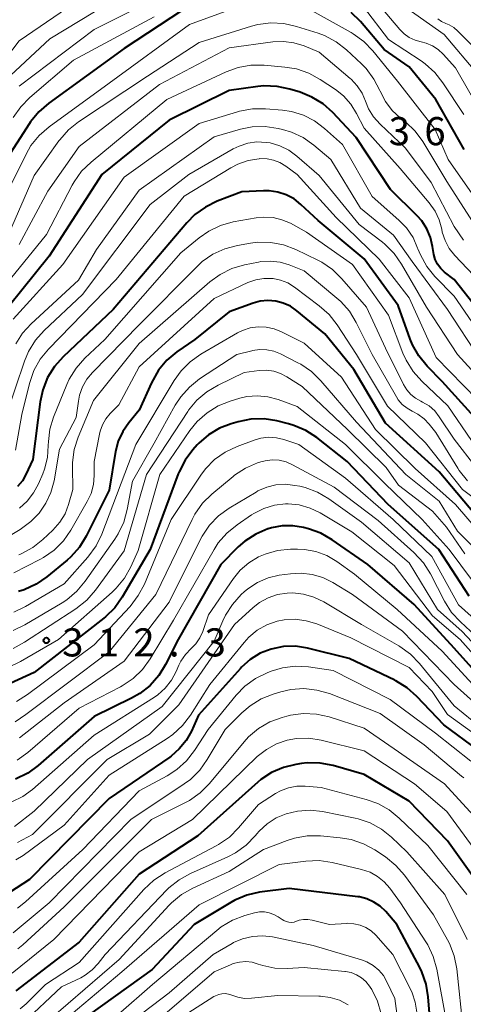
# Model space of a CAD drawing. Units: metres. Extents: x -74000 to -71997, y 25500 to 27000.
# Drawn here: x -73253 to -73194, y 26318 to 26450 of the extents above; entities that cross this region are included whole.
import ezdxf

# ---------------------------------------------------------------- set-up
doc = ezdxf.new("R2010")
doc.units = ezdxf.units.M
for name, color, linetype, lineweight in [('710100_等高線(計曲線)', 7, 'Continuous', 40), ('710200_等高線(主曲線)', 7, 'Continuous', 13), ('731200_図化機測定による標高点', 7, 'Continuous', 40)]:
    doc.layers.add(name, color=color, linetype=linetype, lineweight=lineweight)
doc.styles.add('Style-WORKING', font='MS Gothic.ttf')

msp = doc.modelspace()

# ---------------------------------------------------------------- linework, layer by layer
at = {"layer": '710100_等高線(計曲線)', "linetype": 'Continuous', "lineweight": 40, "flags": 128}
for points, elevation in [([(-73228.13, 26453), (-73239, 26445.79), (-73249.07, 26438.51), (-73250.39, 26437.37), (-73251.49, 26436.02), (-73251.62, 26435.82), (-73255, 26430.56), (-73258.17, 26424.12), (-73259.08, 26422.63), (-73260.22, 26421.32), (-73260.38, 26421.17), (-73263.96, 26417.88)], 350), ([(-73193.64, 26432.36), (-73197.45, 26439), (-73201, 26443.35), (-73204.33, 26445.67), (-73207.5, 26449.4), (-73208.73, 26450.63)], 350), ([(-73191.85, 26411), (-73195, 26414.99), (-73196.27, 26415.99), (-73196.78, 26416.48), (-73197.2, 26417.05), (-73197.51, 26417.68), (-73197.72, 26418.35), (-73197.76, 26418.6), (-73197.87, 26419.4), (-73198.15, 26420.61), (-73198.64, 26421.76), (-73199.32, 26422.81), (-73199.93, 26423.5), (-73203.47, 26427), (-73208.06, 26433.94), (-73211.18, 26437.26), (-73212.48, 26438.42), (-73213.96, 26439.33), (-73215.54, 26439.97), (-73216.91, 26440.39), (-73218.62, 26440.75), (-73220.36, 26440.81), (-73221.16, 26440.73), (-73225, 26440.22), (-73233, 26436.27), (-73242, 26429), (-73249, 26418.1), (-73257.99, 26407)], 340), ([(-73191, 26395.23), (-73196.59, 26401.41), (-73198.6, 26403.45), (-73199.7, 26404.8), (-73200.56, 26406.31), (-73200.86, 26407.04), (-73202.48, 26411.52), (-73207, 26417.76), (-73213.14, 26422.86), (-73215.43, 26425.02), (-73216.35, 26425.75), (-73217.39, 26426.3), (-73218.51, 26426.67), (-73219.67, 26426.84), (-73220.43, 26426.84), (-73223.32, 26426.68), (-73226.6, 26425.43), (-73228.17, 26424.67), (-73229.58, 26423.65), (-73230.66, 26422.56), (-73240.49, 26411), (-73247.16, 26404.7), (-73248.32, 26403.39), (-73249.23, 26401.91), (-73249.87, 26400.29), (-73250.21, 26398.68), (-73251.18, 26391)], 330), ([(-73218.79, 26412.12), (-73219.83, 26412.2), (-73220.86, 26412.09), (-73221.81, 26411.83), (-73225, 26410.67), (-73229.6, 26407), (-73231.97, 26405.35), (-73233.31, 26404.23), (-73234.43, 26402.89), (-73235.37, 26401.23), (-73237, 26397.59), (-73238.39, 26395.9), (-73239.2, 26394.73), (-73239.79, 26393.44), (-73240.15, 26392.05), (-73241, 26386.89), (-73244.06, 26380.79), (-73244.97, 26379.3), (-73246.13, 26378), (-73246.63, 26377.56), (-73249.31, 26375.34), (-73250.74, 26374.35), (-73252.33, 26373.62), (-73253.12, 26373.38)], 320), ([(-73191.36, 26382.64), (-73197, 26389.35), (-73204.15, 26395.85), (-73208.39, 26403), (-73212.24, 26407.76), (-73215.99, 26410.84), (-73216.84, 26411.43), (-73217.79, 26411.86), (-73218.79, 26412.12)], 320), ([(-73193, 26372.77), (-73197.02, 26378.98), (-73203.78, 26385), (-73209.27, 26390.73), (-73213.31, 26393.91), (-73214.76, 26394.86), (-73216.37, 26395.55), (-73217.09, 26395.76), (-73218.63, 26396.14), (-73220.35, 26396.41), (-73222.1, 26396.37), (-73223.79, 26396.04), (-73224.72, 26395.77), (-73226.31, 26395.16), (-73227.77, 26394.28), (-73229.05, 26393.17), (-73229.26, 26392.94), (-73229.84, 26392.3), (-73230.89, 26390.91), (-73231.68, 26389.36), (-73231.8, 26389.07), (-73235.52, 26379), (-73239.26, 26372.64), (-73240.27, 26371.22), (-73241.51, 26370), (-73241.73, 26369.83), (-73251, 26362.59), (-73254.22, 26361.12)], 310), ([(-73251.18, 26391), (-73252.11, 26389), (-73252.59, 26388.15), (-73253.22, 26387.4)], 330), ([(-73189.86, 26360.14), (-73195, 26365.85), (-73200.33, 26371.67), (-73206.51, 26377), (-73211.25, 26380.29), (-73212.76, 26381.16), (-73214.41, 26381.75), (-73215.08, 26381.92), (-73216.5, 26382.17), (-73217.94, 26382.16), (-73219.35, 26381.9), (-73219.78, 26381.77), (-73219.86, 26381.75), (-73221.46, 26381.06), (-73222.91, 26380.1), (-73223.78, 26379.33), (-73226.1, 26377), (-73231.8, 26367), (-73233.48, 26363.66), (-73234.4, 26362.17), (-73235.56, 26360.87), (-73236.93, 26359.79), (-73238.03, 26359.16), (-73243, 26356.74), (-73250.46, 26350.2), (-73251.87, 26349.16), (-73253.52, 26348.36)], 300), ([(-73191.77, 26352.23), (-73196.38, 26355.62), (-73199.96, 26359.4), (-73201.26, 26360.56), (-73202.75, 26361.47), (-73202.92, 26361.56), (-73209, 26364.45), (-73214.56, 26365.83), (-73216.15, 26366.08), (-73217.77, 26366.04), (-73219.41, 26365.72), (-73220.85, 26365.15), (-73222.18, 26364.34), (-73223.34, 26363.31), (-73223.5, 26363.13), (-73229.09, 26356.91), (-73230.04, 26354.78), (-73230.75, 26353.51), (-73231.66, 26352.39), (-73232.76, 26351.44), (-73232.93, 26351.32), (-73241, 26345.79), (-73251.63, 26335), (-73254.29, 26333.26)], 290), ([(-73191, 26333.31), (-73195.87, 26340.13), (-73201, 26345.41), (-73207, 26349), (-73211.15, 26350.18), (-73212.86, 26350.51), (-73214.6, 26350.54), (-73215.37, 26350.45), (-73216.11, 26350.34), (-73217.77, 26349.94), (-73219.34, 26349.26), (-73220.76, 26348.32), (-73221.18, 26347.96), (-73229.19, 26340.81), (-73237, 26335.7), (-73245, 26326.64), (-73253.46, 26320.13)], 280), ([(-73204.85, 26331.41), (-73205.69, 26331.98), (-73206.62, 26332.4), (-73207.6, 26332.65), (-73207.83, 26332.68), (-73217, 26333.8), (-73220.95, 26333.28), (-73222.65, 26332.89), (-73224.26, 26332.22), (-73224.77, 26331.93), (-73229.66, 26329), (-73235.26, 26323), (-73243.63, 26317)], 270), ([(-73198.1, 26315), (-73198.44, 26319.32), (-73198.72, 26321.04), (-73199.3, 26322.68), (-73199.58, 26323.24), (-73202.65, 26329), (-73204.12, 26330.7), (-73204.85, 26331.41)], 270)]:
    msp.add_lwpolyline(points, dxfattribs=dict(at, elevation=elevation))
at = {"layer": '710200_等高線(主曲線)', "linetype": 'Continuous', "lineweight": 13, "flags": 128}
for points, elevation in [([(-73241.12, 26455), (-73253, 26446.85), (-73262.06, 26435), (-73266.05, 26429.24), (-73266.92, 26428.19), (-73267.96, 26427.31), (-73268.43, 26427), (-73268.84, 26426.8)], 358), ([(-73237, 26454.36), (-73248.92, 26447.08), (-73255.44, 26441)], 356), ([(-73221.62, 26452.16), (-73230.31, 26449), (-73241, 26441.19), (-73249.03, 26435.35), (-73250.34, 26434.21), (-73251.44, 26432.85), (-73252.09, 26431.73), (-73257.45, 26421)], 348), ([(-73191.74, 26442.26), (-73196.33, 26447.67), (-73202.18, 26451.82)], 356), ([(-73238.1, 26450.8), (-73243, 26448.36), (-73253, 26440.8)], 354), ([(-73191.36, 26424.64), (-73195.77, 26431), (-73197.53, 26435), (-73202.56, 26441.44), (-73205.84, 26445.49), (-73207.04, 26446.75), (-73208.45, 26447.78), (-73208.74, 26447.94), (-73214.72, 26451.28)], 348), ([(-73203.76, 26447), (-73207.07, 26451.37)], 352), ([(-73202.25, 26448.35), (-73204.71, 26451.29)], 354), ([(-73235, 26450.04), (-73245.76, 26444.24), (-73251.58, 26439.29), (-73252.81, 26438.05), (-73253.8, 26436.62)], 352), ([(-73191.42, 26421), (-73195.95, 26428.05), (-73199.18, 26433.39), (-73200.21, 26434.8), (-73201.47, 26436.01), (-73201.65, 26436.14), (-73202.2, 26436.57), (-73203.28, 26437.56), (-73204.17, 26438.72), (-73204.88, 26440.12), (-73204.91, 26440.19), (-73205.7, 26441.74), (-73206.74, 26443.14), (-73207.37, 26443.78), (-73209.35, 26445.63), (-73210.73, 26446.71), (-73212.27, 26447.53), (-73213.14, 26447.85), (-73216, 26448.76), (-73217.7, 26449.15), (-73219.44, 26449.23), (-73221.17, 26449.01), (-73222.01, 26448.78), (-73229, 26446.6), (-73235.9, 26442.1), (-73245.08, 26436.03), (-73246.44, 26434.94), (-73247.6, 26433.64), (-73247.71, 26433.48)], 346), ([(-73192.21, 26445.79), (-73194.49, 26448.14), (-73195.03, 26448.6), (-73195.65, 26448.97), (-73196.08, 26449.15), (-73196.66, 26449.42), (-73197.19, 26449.77)], 358), ([(-73191, 26436.57), (-73194.79, 26443.21), (-73196.46, 26445.05), (-73197.13, 26445.67), (-73197.9, 26446.16), (-73198.74, 26446.52), (-73199.38, 26446.68), (-73200.2, 26446.91), (-73200.98, 26447.28), (-73201.67, 26447.77), (-73202.25, 26448.35)], 354), ([(-73193.74, 26420.26), (-73195, 26422.06), (-73198.05, 26427.95), (-73201.49, 26432.51), (-73204.86, 26435.7), (-73205.73, 26436.68), (-73206.41, 26437.78), (-73206.82, 26438.8), (-73207.28, 26439.87), (-73207.92, 26440.85), (-73208.72, 26441.7), (-73208.85, 26441.81), (-73213, 26445.34), (-73215.01, 26446.16), (-73216.36, 26446.58), (-73217.76, 26446.75), (-73219.17, 26446.69), (-73225, 26445.89), (-73234.28, 26441), (-73245, 26432.72), (-73249.21, 26426.79), (-73253, 26419.69)], 344), ([(-73193.72, 26437), (-73196.49, 26441.25), (-73197.57, 26442.62), (-73198.87, 26443.78), (-73199.39, 26444.15), (-73203.76, 26447)], 352), ([(-73207, 26435.18), (-73208, 26437.14), (-73208.78, 26438.39), (-73209.77, 26439.49), (-73210.82, 26440.32), (-73212.85, 26441.68), (-73214.38, 26442.52), (-73216.03, 26443.08), (-73217.58, 26443.34), (-73220.35, 26443.57), (-73222.1, 26443.57), (-73223.81, 26443.26), (-73225.41, 26442.68), (-73233.33, 26439), (-73243.43, 26430.67), (-73244.68, 26429.45), (-73245.69, 26428.03), (-73245.94, 26427.58), (-73249.37, 26421), (-73259, 26409.16)], 342), ([(-73190.19, 26405.81), (-73195, 26412.78), (-73197.55, 26415.4), (-73198.65, 26416.75), (-73199.5, 26418.27), (-73199.83, 26419.11), (-73199.86, 26419.19), (-73200.48, 26420.6), (-73201.35, 26421.88), (-73202.35, 26422.93), (-73205.91, 26426.09), (-73209.89, 26433), (-73212.28, 26435.16), (-73213.61, 26436.16), (-73215.08, 26436.92), (-73216.67, 26437.41), (-73217.89, 26437.59), (-73220.16, 26437.77), (-73221.9, 26437.77), (-73223.61, 26437.45), (-73223.9, 26437.37), (-73229, 26435.81), (-73239, 26428.63), (-73247.17, 26417), (-73253.8, 26409.73)], 338), ([(-73191.58, 26404.42), (-73195.9, 26411), (-73200.58, 26417.42), (-73203.07, 26420.93), (-73207.49, 26424.51), (-73211.45, 26431), (-73213.71, 26432.91), (-73215.13, 26433.92), (-73216.71, 26434.66), (-73217.87, 26435.01), (-73218.46, 26435.15), (-73220.19, 26435.4), (-73221.93, 26435.35), (-73223.5, 26435.04), (-73227, 26434.04), (-73237, 26426.92), (-73242.71, 26419), (-73245.1, 26414.9), (-73251.42, 26409.1), (-73252.57, 26407.85), (-73253.47, 26406.42)], 336), ([(-73192.42, 26415.58), (-73194.91, 26418.22), (-73195.64, 26419.15), (-73196.2, 26420.19), (-73196.57, 26421.31), (-73196.65, 26421.7), (-73196.98, 26422.95), (-73197.53, 26424.12), (-73198.32, 26425.24), (-73202.21, 26429.79), (-73207, 26435.18)], 342), ([(-73190.33, 26400.36), (-73194.56, 26405), (-73198.7, 26411.3), (-73202.01, 26417.04), (-73203.01, 26418.47), (-73204.25, 26419.7), (-73204.56, 26419.96), (-73207.65, 26422.35), (-73213, 26428.85), (-73215.98, 26431.45), (-73217.06, 26432.24), (-73218.26, 26432.83), (-73219.55, 26433.21), (-73220.08, 26433.29), (-73221.31, 26433.34), (-73222.52, 26433.17), (-73223.69, 26432.79), (-73224.46, 26432.41), (-73230.4, 26429), (-73235.55, 26425), (-73244.58, 26413), (-73249.68, 26408.21), (-73250.85, 26406.91), (-73251.76, 26405.42), (-73252.31, 26404.12), (-73254.72, 26397)], 334), ([(-73247.71, 26433.48), (-73251, 26428.86), (-73254.42, 26421)], 346), ([(-73191.92, 26399), (-73197.4, 26404.6), (-73201, 26412.54), (-73205, 26417.7), (-73210.72, 26423.28), (-73215.92, 26429), (-73217.46, 26430.13), (-73218.23, 26430.6), (-73219.07, 26430.93), (-73219.95, 26431.1), (-73220.9, 26431.12), (-73221.02, 26431.11), (-73222.47, 26430.88), (-73223.86, 26430.39), (-73224.77, 26429.91), (-73231, 26426.13), (-73240.07, 26415), (-73249.1, 26405.73), (-73250.2, 26404.38), (-73251.05, 26402.86), (-73251.65, 26401.14), (-73252.67, 26397), (-73253.5, 26392.23)], 332), ([(-73192.66, 26393.54), (-73195.83, 26398.17), (-73199.32, 26401.45), (-73200.48, 26402.75), (-73201.4, 26404.23), (-73201.82, 26405.19), (-73203.74, 26410.26), (-73208.57, 26417), (-73214.67, 26421.33), (-73216.84, 26422.5), (-73217.96, 26422.98), (-73219.14, 26423.26), (-73220.36, 26423.33), (-73221.42, 26423.22), (-73224.45, 26422.67), (-73226.14, 26422.2), (-73227.71, 26421.46), (-73229, 26420.56), (-73231.45, 26418.55), (-73241.59, 26407)], 328), ([(-73192.09, 26389.97), (-73195, 26393.72), (-73196.97, 26396.69), (-73197.59, 26397.47), (-73198.34, 26398.14), (-73199.2, 26398.66), (-73199.45, 26398.78), (-73200.16, 26399.16), (-73200.79, 26399.67), (-73201.32, 26400.27), (-73201.74, 26400.98), (-73204.14, 26405.86), (-73206.69, 26411.31), (-73209.97, 26415.11), (-73211.22, 26416.32), (-73212.66, 26417.3), (-73213.19, 26417.58), (-73216.11, 26418.99), (-73217.74, 26419.61), (-73219.45, 26419.94), (-73221.19, 26419.97), (-73222.17, 26419.85), (-73223.91, 26419.55), (-73225.6, 26419.1), (-73227.18, 26418.37), (-73228.61, 26417.38), (-73229.33, 26416.71), (-73237, 26408.94), (-73243.25, 26402.59), (-73243.99, 26401.69), (-73244.57, 26400.67), (-73244.96, 26399.57), (-73245.11, 26398.79), (-73245.41, 26396.59), (-73247.62, 26392.38), (-73248.36, 26388.13), (-73248.77, 26386.59), (-73249.44, 26385.15), (-73250.35, 26383.84), (-73251.48, 26382.71), (-73252, 26382.31), (-73252.9, 26381.65), (-73254.23, 26380.86)], 326), ([(-73193.22, 26388.17), (-73194.31, 26389.53), (-73194.5, 26389.83), (-73197.42, 26394.58), (-73198.31, 26395.69), (-73199.01, 26396.43), (-73199.83, 26397.04), (-73200.49, 26397.39), (-73200.57, 26397.43), (-73201.28, 26397.83), (-73201.91, 26398.35), (-73202.44, 26398.97), (-73202.7, 26399.36), (-73205.94, 26405), (-73208.06, 26409.28), (-73208.97, 26410.76), (-73210.12, 26412.07), (-73210.62, 26412.51), (-73215, 26416.17), (-73217, 26416.95), (-73218.22, 26417.31), (-73219.49, 26417.46), (-73220.76, 26417.38), (-73221.11, 26417.32), (-73222.96, 26416.95), (-73224.63, 26416.46), (-73226.19, 26415.69), (-73227.58, 26414.68), (-73237, 26406.45), (-73243.12, 26398.88), (-73245.14, 26393.97), (-73245.66, 26392.31), (-73245.89, 26390.58), (-73245.9, 26390.02), (-73245.85, 26387), (-73246.43, 26385), (-73246.9, 26383.77), (-73247.58, 26382.64), (-73248.51, 26381.57), (-73249.84, 26380.33), (-73251.21, 26379.25), (-73252.75, 26378.42), (-73253.05, 26378.3)], 324), ([(-73188.8, 26383.2), (-73193.9, 26387), (-73198.8, 26393.2), (-73203.89, 26398.11), (-73208.02, 26405), (-73210.6, 26408.96), (-73211.67, 26410.33), (-73212.98, 26411.5), (-73216.3, 26413.99), (-73217.18, 26414.54), (-73218.14, 26414.92), (-73219.15, 26415.13), (-73219.32, 26415.15), (-73220.4, 26415.15), (-73221.45, 26414.97), (-73222.52, 26414.58), (-73227, 26412.45), (-73237, 26403.36), (-73239.73, 26398.27), (-73240.88, 26397.12), (-73241.46, 26396.43), (-73241.92, 26395.64), (-73242.23, 26394.78), (-73242.32, 26394.39), (-73243, 26390.74), (-73243, 26388.87), (-73243.11, 26387.65), (-73243.42, 26386.47), (-73243.93, 26385.38), (-73246.11, 26381.59), (-73247.1, 26380.16), (-73248.33, 26378.92), (-73249.76, 26377.92), (-73250.25, 26377.65), (-73253.73, 26375.88)], 322), ([(-73189.35, 26378.65), (-73194.81, 26385), (-73200.19, 26389.81), (-73205.47, 26395), (-73210.01, 26401.99), (-73215, 26406.49), (-73218, 26408.02), (-73219, 26408.43), (-73220.05, 26408.66), (-73221.12, 26408.69), (-73222.19, 26408.55), (-73223.21, 26408.22), (-73223.91, 26407.87), (-73228.77, 26405.04), (-73230.2, 26404.04), (-73231.42, 26402.81), (-73232.32, 26401.54), (-73237.44, 26393), (-73242, 26381.05), (-73242.76, 26379.49), (-73243.85, 26377.99), (-73247, 26374.43), (-73252.16, 26371.4), (-73253.74, 26370.65)], 318), ([(-73241.59, 26407), (-73244.26, 26404.49), (-73245.41, 26403.19), (-73246.33, 26401.71), (-73246.65, 26400.99), (-73248.42, 26396.66), (-73248.91, 26395.06), (-73249.12, 26393.4), (-73249.13, 26392.87), (-73249.24, 26391.27), (-73249.63, 26389.71), (-73249.86, 26389.1), (-73250.44, 26387.75), (-73251.09, 26386.53), (-73251.95, 26385.43), (-73252.98, 26384.5)], 328), ([(-73190.55, 26377.45), (-73194.55, 26381.45), (-73197, 26385.45), (-73201.44, 26389), (-73208.03, 26395.97), (-73212.77, 26401.49), (-73214.01, 26402.71), (-73215.45, 26403.7), (-73215.83, 26403.9), (-73218.15, 26405.08), (-73219.04, 26405.44), (-73219.98, 26405.63), (-73220.93, 26405.67), (-73221.88, 26405.53), (-73221.99, 26405.51), (-73223.99, 26405), (-73228.95, 26401.74), (-73230.31, 26400.65), (-73231.47, 26399.35), (-73232.19, 26398.24), (-73235, 26393.18), (-73237.91, 26388.09), (-73238.6, 26384.32), (-73239.07, 26382.64), (-73239.82, 26381.07), (-73240.25, 26380.39), (-73244.21, 26374.76), (-73245.33, 26373.42), (-73246.66, 26372.3), (-73247.28, 26371.9), (-73252.25, 26368.95), (-73253.82, 26368.19)], 316), ([(-73196.02, 26381.98), (-73197.88, 26384.12), (-73202.42, 26387.58), (-73204.05, 26389.95), (-73209.21, 26395), (-73215.28, 26400.72), (-73217.31, 26402.03), (-73218.15, 26402.48), (-73219.06, 26402.77), (-73220.01, 26402.9), (-73221, 26402.86), (-73223, 26402.6), (-73226.49, 26400.93), (-73227.99, 26400.04), (-73229.31, 26398.91), (-73230.42, 26397.56), (-73230.53, 26397.4), (-73236.04, 26389), (-73239, 26378.83), (-73242.85, 26373.55), (-73244, 26372.24), (-73245.47, 26371.07), (-73252.29, 26366.62), (-73253.83, 26365.8)], 314), ([(-73191.11, 26372.89), (-73195.66, 26379), (-73199.27, 26383), (-73204.22, 26387.78), (-73209.5, 26393), (-73215.94, 26398.06), (-73218.47, 26398.99), (-73219.83, 26399.36), (-73221.23, 26399.49), (-73222.63, 26399.38), (-73223.58, 26399.16), (-73224.85, 26398.78), (-73226.47, 26398.14), (-73227.95, 26397.22), (-73229.26, 26396.06), (-73230.23, 26394.85), (-73234.25, 26389), (-73237.12, 26378.88), (-73238.11, 26376.69), (-73238.96, 26375.17), (-73240.07, 26373.83), (-73240.62, 26373.3), (-73247.79, 26367), (-73252.83, 26364.05), (-73254.41, 26363.31)], 312), ([(-73203.11, 26383), (-73209.5, 26388.5), (-73215.69, 26393), (-73217.69, 26393.66), (-73218.71, 26393.9), (-73219.75, 26393.96), (-73220.79, 26393.83), (-73221.65, 26393.59), (-73223.95, 26392.74), (-73225.52, 26391.99), (-73226.94, 26390.98), (-73228.17, 26389.74), (-73228.8, 26388.89), (-73232.72, 26383), (-73236.31, 26374.38), (-73237.12, 26372.84), (-73238.23, 26371.41), (-73243, 26366.3), (-73251.89, 26359.65), (-73253.37, 26358.73)], 308), ([(-73189.46, 26365), (-73194.16, 26369.33), (-73195.34, 26370.61), (-73196.29, 26372.11), (-73198.16, 26375.74), (-73199.09, 26377.22), (-73200.36, 26378.59), (-73205.12, 26382.88), (-73211, 26387.3), (-73216.55, 26390.3), (-73217.41, 26390.67), (-73218.32, 26390.89), (-73219.26, 26390.94), (-73220.19, 26390.84), (-73220.8, 26390.67), (-73221.22, 26390.53), (-73222.82, 26389.84), (-73224.27, 26388.89), (-73224.45, 26388.75), (-73227.32, 26386.37), (-73228.56, 26385.15), (-73229.57, 26383.72), (-73229.95, 26383.01), (-73234.77, 26373), (-73241, 26365.34), (-73252.11, 26357), (-73253.55, 26355.99)], 306), ([(-73190.07, 26363.93), (-73193.93, 26368.07), (-73197.23, 26371), (-73201, 26377.23), (-73207.37, 26382.63), (-73211.72, 26385.75), (-73213.22, 26386.64), (-73214.85, 26387.25), (-73215.58, 26387.42), (-73216.23, 26387.55), (-73217.5, 26387.69), (-73218.77, 26387.61), (-73220, 26387.31), (-73221.17, 26386.8), (-73221.42, 26386.66), (-73225.01, 26384.51), (-73226.42, 26383.48), (-73227.63, 26382.23), (-73228.61, 26380.79), (-73228.82, 26380.38), (-73233, 26371.97), (-73239, 26364.09), (-73247, 26358.54), (-73252.97, 26353.88)], 304), ([(-73188.93, 26361.07), (-73194.21, 26367), (-73197.86, 26370.14), (-73203, 26376.84), (-73208.63, 26381.37), (-73212.86, 26383.88), (-73214.21, 26384.52), (-73215.66, 26384.93), (-73217.15, 26385.07), (-73217.48, 26385.07), (-73218.95, 26384.9), (-73220.38, 26384.48), (-73221.7, 26383.81), (-73222.02, 26383.61), (-73223.95, 26382.29), (-73225.31, 26381.19), (-73226.45, 26379.88), (-73227.01, 26379), (-73232.44, 26369.56), (-73235.54, 26364.39), (-73236.57, 26362.98), (-73237.82, 26361.77), (-73239.27, 26360.8), (-73239.5, 26360.67), (-73245, 26357.82), (-73251.84, 26351.91), (-73253.26, 26350.89)], 302), ([(-73190.18, 26367.82), (-73194.4, 26371.6), (-73197.95, 26378.05), (-73203.11, 26383)], 308), ([(-73193.58, 26378.42), (-73196.02, 26381.98)], 314), ([(-73191, 26359.36), (-73196.57, 26365.43), (-73202.58, 26371), (-73208.28, 26375.72), (-73210.64, 26377.4), (-73211.97, 26378.18), (-73213.42, 26378.72), (-73214.94, 26379), (-73215.9, 26379.04), (-73216.81, 26379.03), (-73218.55, 26378.86), (-73220.22, 26378.38), (-73221.08, 26378.01), (-73221.1, 26378), (-73222.39, 26377.23), (-73223.52, 26376.24), (-73224.43, 26375.12), (-73227.74, 26370.26), (-73228.52, 26368.06), (-73228.92, 26367.2), (-73229.45, 26366.43), (-73230.07, 26365.79), (-73230.83, 26365.01), (-73231.44, 26364.1), (-73231.71, 26363.55), (-73232.07, 26362.71), (-73232.7, 26361.55), (-73233.52, 26360.51), (-73234.51, 26359.63), (-73234.97, 26359.32), (-73243, 26354.22), (-73251.23, 26347), (-73252.53, 26346.04), (-73253.98, 26345.33)], 298), ([(-73187.63, 26354.37), (-73194.98, 26361), (-73201.89, 26368.11), (-73208.56, 26373), (-73211.18, 26374.6), (-73212.5, 26375.26), (-73213.92, 26375.68), (-73215.4, 26375.85), (-73216.83, 26375.77), (-73218.32, 26375.55), (-73219.81, 26375.2), (-73221.22, 26374.59), (-73222.5, 26373.75), (-73223, 26373.33), (-73223.4, 26372.97), (-73224.57, 26371.68), (-73225.51, 26370.22), (-73225.85, 26369.5), (-73227, 26366.79), (-73233.96, 26358.04), (-73243.91, 26351), (-73251, 26344.09), (-73253.64, 26342.05)], 296), ([(-73189, 26353.24), (-73195, 26358.14), (-73199.6, 26363.79), (-73200.82, 26365.04), (-73202.23, 26366.06), (-73202.38, 26366.15), (-73207.37, 26369), (-73212.39, 26372.02), (-73213.7, 26372.65), (-73215.09, 26373.05), (-73216.53, 26373.2), (-73217.25, 26373.18), (-73218.55, 26372.98), (-73219.8, 26372.55), (-73220.96, 26371.91), (-73221.8, 26371.25), (-73224.29, 26369), (-73231.72, 26358.28), (-73235.65, 26354.35), (-73241.27, 26351), (-73251.25, 26341), (-73253.23, 26339.9)], 294), ([(-73217.67, 26369.6), (-73218.58, 26369.42), (-73219.96, 26368.94), (-73221.25, 26368.22), (-73222.38, 26367.29), (-73223.02, 26366.59), (-73227.6, 26361), (-73230.18, 26356.91), (-73231.23, 26355.52), (-73232.51, 26354.34), (-73233.29, 26353.79), (-73241, 26348.91), (-73247, 26342.23), (-73252.49, 26338.19), (-73253.44, 26337.61)], 292), ([(-73172.07, 26315.93), (-73175, 26323.26), (-73179.3, 26330.7), (-73182.55, 26339), (-73185.9, 26346.1), (-73189.38, 26351.45), (-73190.45, 26352.83), (-73191.87, 26354.09), (-73195.88, 26357), (-73197.94, 26360.06), (-73201, 26363.24), (-73208.77, 26367.23), (-73213.33, 26369.07), (-73214.74, 26369.5), (-73216.2, 26369.68), (-73217.67, 26369.6)], 292), ([(-73192.76, 26350.76), (-73197.48, 26354.52), (-73203.51, 26359), (-73211.13, 26362.87), (-73214.44, 26363.33), (-73216.18, 26363.42), (-73217.91, 26363.21), (-73219.41, 26362.76), (-73219.92, 26362.56), (-73221.49, 26361.79), (-73222.9, 26360.77), (-73224.07, 26359.55), (-73227.79, 26355), (-73229.61, 26352.19), (-73230.68, 26350.82), (-73231.97, 26349.65), (-73233.26, 26348.82), (-73237, 26346.81), (-73244.5, 26339), (-73252.15, 26332.01), (-73253.24, 26331.18)], 288), ([(-73193.69, 26348.53), (-73193.99, 26348.78), (-73199, 26352.94), (-73204.86, 26357.14), (-73211.64, 26359.77), (-73213.32, 26360.25), (-73215.05, 26360.44), (-73216.79, 26360.32), (-73218.12, 26360.02), (-73219.12, 26359.72), (-73220.74, 26359.08), (-73222.22, 26358.16), (-73223.3, 26357.23), (-73225.54, 26355), (-73227.92, 26350.98), (-73228.93, 26349.56), (-73230.17, 26348.34), (-73230.99, 26347.73), (-73238.1, 26343), (-73249, 26331.86), (-73253.81, 26327.89)], 286), ([(-73191.91, 26343), (-73196.28, 26347.72), (-73203, 26352.39), (-73207, 26355.18), (-73211.66, 26356.66), (-73213.36, 26357.03), (-73215.1, 26357.11), (-73216.83, 26356.89), (-73217.29, 26356.78), (-73217.94, 26356.6), (-73219.58, 26356), (-73221.08, 26355.12), (-73222.42, 26354), (-73223.02, 26353.33), (-73227.64, 26347.78), (-73228.86, 26346.54), (-73230.29, 26345.53), (-73230.91, 26345.19), (-73235.36, 26343), (-73247, 26331.36), (-73252.52, 26326.28), (-73253.2, 26325.75)], 284), ([(-73191, 26337.26), (-73195.97, 26344.03), (-73200.28, 26347.72), (-73207, 26352.15), (-73212.72, 26353.56), (-73214.37, 26353.81), (-73216.03, 26353.78), (-73217.28, 26353.56), (-73218.71, 26353.07), (-73220.04, 26352.34), (-73221.25, 26351.37), (-73229.9, 26343), (-73237, 26338.67), (-73248.4, 26327), (-73253.93, 26322.48)], 282), ([(-73193.32, 26333), (-73198.5, 26339.5), (-73202.31, 26343.18), (-73203.66, 26344.28), (-73205.18, 26345.13), (-73206.71, 26345.67), (-73212.74, 26347.26), (-73214.87, 26347.43), (-73215.99, 26347.42), (-73217.09, 26347.21), (-73218.14, 26346.82), (-73218.81, 26346.45), (-73221.11, 26345), (-73223.75, 26341.87), (-73224.98, 26340.64), (-73226.41, 26339.64), (-73226.72, 26339.47), (-73233.56, 26335.85), (-73235.03, 26334.9), (-73236.38, 26333.64), (-73245, 26323.91), (-73249.5, 26321), (-73252.06, 26318.42), (-73252.89, 26317.72)], 278), ([(-73193.24, 26327), (-73196.24, 26333), (-73201.31, 26338.69), (-73203.36, 26340.64), (-73204.69, 26341.7), (-73206.18, 26342.52), (-73207.79, 26343.06), (-73208.18, 26343.15), (-73212.55, 26344.03), (-73214.22, 26344.21), (-73215.9, 26344.11), (-73217.38, 26343.76), (-73218.72, 26343.2), (-73219.95, 26342.41), (-73221.02, 26341.42), (-73221.33, 26341.06), (-73221.51, 26340.84), (-73222.73, 26339.58), (-73224.14, 26338.56), (-73225.2, 26338.01), (-73230.16, 26335.8), (-73231.69, 26334.95), (-73233.04, 26333.85), (-73233.31, 26333.59)], 276), ([(-73193.77, 26315), (-73194.65, 26323.09), (-73194.99, 26324.8), (-73195.62, 26326.43), (-73195.87, 26326.92), (-73197.75, 26330.25), (-73201.61, 26335.55), (-73202.76, 26336.87), (-73204.15, 26337.99), (-73205.55, 26338.92), (-73207.08, 26339.76), (-73208.73, 26340.32), (-73210.2, 26340.56), (-73212.84, 26340.8), (-73214.58, 26340.8), (-73216.3, 26340.5), (-73217.28, 26340.19), (-73220.41, 26339), (-73225, 26336.06), (-73229.84, 26333.83), (-73231.35, 26332.97), (-73232.69, 26331.86), (-73233, 26331.54), (-73239.68, 26324.32)], 274), ([(-73196.03, 26315.97), (-73197.31, 26323.01), (-73197.77, 26324.7), (-73198.52, 26326.27), (-73198.78, 26326.69), (-73202.15, 26331.85), (-73203.57, 26333.81), (-73204.32, 26334.67), (-73205.2, 26335.39), (-73206.2, 26335.94), (-73207.36, 26336.33), (-73211.27, 26337.25), (-73212.99, 26337.5), (-73214.77, 26337.44), (-73218.34, 26337), (-73229, 26331.62), (-73239.33, 26322.67), (-73246.09, 26317)], 272), ([(-73233.31, 26333.59), (-73241.55, 26325), (-73242.49, 26323.79), (-73243.27, 26322.94), (-73244.19, 26322.24), (-73244.81, 26321.89), (-73247.35, 26320.65), (-73252.56, 26315.79)], 276), ([(-73199.98, 26317.31), (-73200.18, 26318.62), (-73200.6, 26319.88), (-73200.78, 26320.27), (-73203.16, 26325), (-73205.45, 26327.54), (-73206.07, 26328.12), (-73206.77, 26328.57), (-73207.55, 26328.9), (-73208.37, 26329.09), (-73209.21, 26329.14), (-73209.31, 26329.13), (-73211.62, 26329), (-73213.93, 26329.57), (-73214.51, 26329.66), (-73215.09, 26329.65), (-73215.67, 26329.54), (-73216.02, 26329.42), (-73216.35, 26329.31), (-73216.7, 26329.27), (-73217.05, 26329.28), (-73217.4, 26329.36), (-73217.72, 26329.5), (-73217.94, 26329.63), (-73218.48, 26330), (-73219.05, 26330.32), (-73219.66, 26330.54), (-73220.31, 26330.65), (-73220.96, 26330.65), (-73221.62, 26330.53), (-73222.92, 26330.16)], 268), ([(-73222.92, 26330.16), (-73224.55, 26329.55), (-73226.05, 26328.66), (-73226.65, 26328.19), (-73235.22, 26321), (-73239.8, 26317)], 268), ([(-73202.16, 26313.43), (-73202.9, 26319.1), (-73203.95, 26321.34), (-73204.43, 26322.18), (-73205.05, 26322.91), (-73205.79, 26323.53), (-73206.63, 26324.01), (-73207.37, 26324.29), (-73213.8, 26326.2), (-73219.23, 26327.32), (-73220.56, 26327.48), (-73221.9, 26327.4), (-73223.21, 26327.09), (-73224.44, 26326.56), (-73224.62, 26326.45), (-73227.15, 26325), (-73233, 26319.85), (-73237.65, 26316.35)], 266), ([(-73239.68, 26324.32), (-73251, 26314.55)], 274), ([(-73204.72, 26317.08), (-73205.21, 26318.75), (-73205.99, 26320.31), (-73206.19, 26320.63), (-73206.29, 26320.77), (-73206.77, 26321.37), (-73207.35, 26321.89), (-73208.02, 26322.29), (-73208.74, 26322.57), (-73209.5, 26322.72), (-73209.58, 26322.73), (-73215, 26323.23), (-73217.28, 26323.11), (-73218.91, 26323.16), (-73220.51, 26323.5), (-73221.13, 26323.71), (-73221.95, 26323.95), (-73222.79, 26324.03), (-73223.63, 26323.97), (-73224.45, 26323.77), (-73224.83, 26323.62), (-73227, 26322.66), (-73237, 26314.09)], 264), ([(-73209.15, 26318.27), (-73210.3, 26318.87), (-73211.53, 26319.26), (-73212.81, 26319.44), (-73213.06, 26319.44), (-73218.49, 26319.51), (-73222.04, 26319.14), (-73222.94, 26319.13), (-73223.84, 26319.27), (-73224.65, 26319.55), (-73225.08, 26319.69), (-73225.52, 26319.76), (-73225.96, 26319.75), (-73226.4, 26319.66), (-73226.82, 26319.49), (-73227.06, 26319.36), (-73231, 26316.84)], 262)]:
    msp.add_lwpolyline(points, dxfattribs=dict(at, elevation=elevation))
at = {"layer": '731200_図化機測定による標高点', "linetype": 'Continuous', "lineweight": 40}
msp.add_circle((-73249.39, 26366.86, 312.29), 0.375, dxfattribs=at)

# ---------------------------------------------------------------- texts
at = {"layer": '731200_図化機測定による標高点', "linetype": 'Continuous', "lineweight": 40, "style": 'Style-WORKING'}
for s, p in [('3', (-73203.72, 26432.91, -10)), ('6', (-73198.97, 26432.91, -10)), ('3', (-73247.28, 26364.73, -10)), ('1', (-73242.53, 26364.73, -10)), ('2', (-73237.78, 26364.73, -10)), ('3', (-73228.28, 26364.73, -10)), ('.', (-73233.03, 26364.73, -10))]:
    msp.add_text(s, height=3.75, dxfattribs=at).set_placement(p)

doc.saveas('drawing.dxf')
